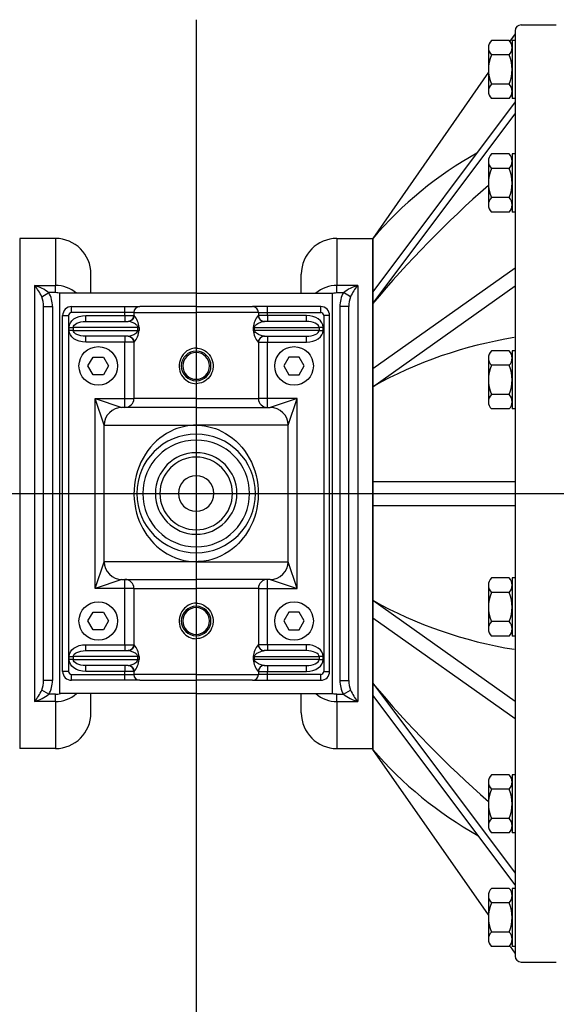
# Model space of a CAD drawing. Extents: x 0 to 1584, y 0 to 1124.
# Drawn here: x 356 to 537, y 497 to 829 of the extents above; entities that cross this region are included whole.
import ezdxf
from ezdxf.lldxf.tags import DXFTag

# ---------------------------------------------------------------- set-up
doc = ezdxf.new("R2010")
doc.units = 0
doc.header["$LTSCALE"] = 10
doc.header["$MEASUREMENT"] = 0
doc.layers.add('AM_VIS', color=7, linetype='Continuous', lineweight=30)
doc.layers.add('DRG', color=7, linetype='Continuous', lineweight=30)
doc.layers.add('CTR', color=4, linetype='CENTER')
tags = doc.linetypes.add('CENTER', pattern=[2, 1.25, -0.25, 0.25, -0.25]).pattern_tags.tags
tags[10:11] = [DXFTag(74, 4), DXFTag(75, 0), DXFTag(340, '0'), DXFTag(46, 1.0), DXFTag(50, 0.0), DXFTag(44, 0.0), DXFTag(45, 0.0)]
tags[8:9] = [DXFTag(74, 4), DXFTag(75, 0), DXFTag(340, '0'), DXFTag(46, 1.0), DXFTag(50, 0.0), DXFTag(44, 0.0), DXFTag(45, 0.0)]
tags[6:7] = [DXFTag(74, 4), DXFTag(75, 0), DXFTag(340, '0'), DXFTag(46, 1.0), DXFTag(50, 0.0), DXFTag(44, 0.0), DXFTag(45, 0.0)]
tags[4:5] = [DXFTag(74, 4), DXFTag(75, 0), DXFTag(340, '0'), DXFTag(46, 1.0), DXFTag(50, 0.0), DXFTag(44, 0.0), DXFTag(45, 0.0)]

msp = doc.modelspace()

# ---------------------------------------------------------------- linework, layer by layer
at = {"layer": 'AM_VIS'}
for p, q in [((355.99, 755.52), (355.99, 669.52)), ((367.99, 755.52), (355.99, 755.52)), ((367.99, 755.52), (367.99, 739.68)), ((462.9, 755.52), (462.9, 739.68)), ((462.9, 755.52), (474.9, 755.52)), ((474.9, 755.52), (474.9, 669.52)), ((379.99, 737.02), (379.99, 743.52)), ((450.9, 737.02), (450.9, 743.52)), ((360.99, 739.68), (360.99, 599.36)), ((360.99, 739.68), (367.99, 739.68)), ((363.39, 735.82), (365.78, 737.23)), ((367.99, 737.23), (365.78, 737.23)), ((367.99, 737.23), (367.99, 739.68)), ((462.9, 737.23), (462.9, 739.68)), ((469.9, 739.68), (462.9, 739.68)), ((462.9, 737.23), (465.11, 737.23)), ((467.51, 735.82), (465.11, 737.23)), ((469.9, 739.68), (469.9, 599.36)), ((369.49, 602.02), (369.49, 737.02)), ((415.45, 737.02), (369.49, 737.02)), ((415.45, 737.02), (461.4, 737.02)), ((461.4, 602.02), (461.4, 737.02)), ((363.99, 606.49), (363.99, 732.55)), ((363.99, 732.55), (366.99, 732.55)), ((366.99, 732.55), (366.99, 606.49)), ((373.45, 730.52), (373.45, 732.52)), ((373.45, 732.52), (391.45, 732.52)), ((391.45, 730.52), (373.45, 730.52)), ((391.45, 732.52), (396.45, 732.52)), ((391.45, 730.52), (391.45, 732.52)), ((394.45, 730.52), (391.45, 730.52)), ((391.45, 729.52), (391.45, 730.52)), ((394.45, 730.52), (415.45, 730.52)), ((394.45, 730.52), (394.45, 729.52)), ((415.45, 732.52), (396.45, 732.52)), ((415.45, 732.52), (434.45, 732.52)), ((436.45, 730.52), (415.45, 730.52)), ((439.45, 732.52), (434.45, 732.52)), ((436.45, 730.52), (436.45, 729.52)), ((436.45, 730.52), (439.45, 730.52)), ((457.45, 732.52), (439.45, 732.52)), ((439.45, 730.52), (439.45, 732.52)), ((439.45, 730.52), (457.45, 730.52)), ((439.45, 729.52), (439.45, 730.52)), ((457.45, 730.52), (457.45, 732.52)), ((463.9, 732.55), (463.9, 606.49)), ((466.9, 732.55), (463.9, 732.55)), ((466.9, 606.49), (466.9, 732.55)), ((370.45, 609.52), (370.45, 729.52)), ((370.45, 729.52), (372.45, 729.52)), ((372.45, 729.52), (372.45, 609.52)), ((378.27, 727.52), (378.27, 729.52)), ((378.27, 729.52), (391.45, 729.52)), ((378.27, 727.52), (392.51, 727.52)), ((391.45, 729.52), (394.45, 729.52)), ((391.45, 729.52), (391.45, 727.52)), ((394.51, 729.52), (394.45, 729.52)), ((436.39, 729.52), (436.45, 729.52)), ((439.45, 729.52), (436.45, 729.52)), ((452.62, 727.52), (438.38, 727.52)), ((452.62, 729.52), (439.45, 729.52)), ((439.45, 729.52), (439.45, 727.52)), ((452.62, 727.52), (452.62, 729.52)), ((458.45, 729.52), (458.45, 609.52)), ((460.45, 729.52), (458.45, 729.52)), ((460.45, 609.52), (460.45, 729.52)), ((372.62, 725.52), (374.03, 725.52)), ((372.62, 724.52), (372.62, 725.52)), ((374.03, 724.52), (372.62, 724.52)), ((374.03, 725.52), (374.03, 724.52)), ((395.82, 725.52), (374.03, 725.52)), ((374.03, 724.52), (395.82, 724.52)), ((395.82, 725.52), (396.23, 725.52)), ((395.82, 724.52), (395.82, 725.52)), ((396.23, 724.52), (395.82, 724.52)), ((396.23, 725.52), (396.23, 724.52)), ((434.66, 725.52), (434.66, 724.52)), ((435.07, 725.52), (434.66, 725.52)), ((434.66, 724.52), (435.07, 724.52)), ((435.07, 724.52), (435.07, 725.52)), ((435.07, 725.52), (456.86, 725.52)), ((456.86, 724.52), (435.07, 724.52)), ((458.27, 725.52), (456.86, 725.52)), ((456.86, 725.52), (456.86, 724.52)), ((456.86, 724.52), (458.27, 724.52)), ((458.27, 724.52), (458.27, 725.52)), ((378.27, 720.52), (378.27, 722.52)), ((392.51, 722.52), (378.27, 722.52)), ((391.45, 720.52), (378.27, 720.52)), ((391.45, 722.52), (391.45, 720.52)), ((394.45, 720.52), (391.45, 720.52)), ((391.45, 701.52), (391.45, 720.52)), ((394.45, 720.52), (394.51, 720.52)), ((394.45, 720.52), (394.45, 701.52)), ((436.45, 720.52), (436.39, 720.52)), ((436.45, 720.52), (436.45, 701.52)), ((436.45, 720.52), (439.45, 720.52)), ((438.38, 722.52), (452.62, 722.52)), ((439.45, 722.52), (439.45, 720.52)), ((439.45, 720.52), (452.62, 720.52)), ((439.45, 701.52), (439.45, 720.52)), ((452.62, 720.52), (452.62, 722.52)), ((381.45, 701.52), (390.45, 698.52)), ((384.45, 692.52), (381.45, 701.52)), ((381.45, 637.52), (381.45, 701.52)), ((381.45, 701.52), (391.45, 701.52)), ((391.45, 698.52), (391.45, 701.52)), ((391.45, 701.52), (394.45, 701.52)), ((415.45, 701.52), (394.45, 701.52)), ((415.45, 701.52), (436.45, 701.52)), ((439.45, 701.52), (436.45, 701.52)), ((439.45, 698.52), (439.45, 701.52)), ((449.45, 701.52), (439.45, 701.52)), ((449.45, 701.52), (440.45, 698.52)), ((446.45, 692.52), (449.45, 701.52)), ((449.45, 637.52), (449.45, 701.52)), ((415.45, 698.52), (390.45, 698.52)), ((415.45, 698.52), (440.45, 698.52)), ((384.45, 646.52), (384.45, 692.52)), ((384.45, 692.52), (415.45, 692.52)), ((446.45, 692.52), (415.45, 692.52)), ((446.45, 646.52), (446.45, 692.52)), ((355.99, 669.52), (355.99, 583.52)), ((474.9, 669.52), (474.9, 583.52)), ((381.45, 637.52), (384.45, 646.52)), ((415.45, 646.52), (384.45, 646.52)), ((415.45, 646.52), (446.45, 646.52)), ((449.45, 637.52), (446.45, 646.52)), ((390.45, 640.52), (381.45, 637.52)), ((391.45, 637.52), (381.45, 637.52)), ((390.45, 640.52), (415.45, 640.52)), ((391.45, 637.52), (391.45, 640.52)), ((391.45, 618.52), (391.45, 637.52)), ((394.45, 637.52), (391.45, 637.52)), ((394.45, 637.52), (394.45, 618.52)), ((394.45, 637.52), (415.45, 637.52)), ((440.45, 640.52), (415.45, 640.52)), ((436.45, 637.52), (415.45, 637.52)), ((436.45, 637.52), (436.45, 618.52)), ((436.45, 637.52), (439.45, 637.52)), ((439.45, 637.52), (439.45, 640.52)), ((439.45, 618.52), (439.45, 637.52)), ((439.45, 637.52), (449.45, 637.52)), ((440.45, 640.52), (449.45, 637.52)), ((378.27, 616.52), (378.27, 618.52)), ((378.27, 618.52), (391.45, 618.52)), ((391.45, 618.52), (394.45, 618.52)), ((391.45, 618.52), (391.45, 616.52)), ((394.51, 618.52), (394.45, 618.52)), ((436.39, 618.52), (436.45, 618.52)), ((439.45, 618.52), (436.45, 618.52)), ((452.62, 618.52), (439.45, 618.52)), ((439.45, 618.52), (439.45, 616.52)), ((452.62, 616.52), (452.62, 618.52)), ((372.62, 614.52), (374.03, 614.52)), ((372.62, 613.52), (372.62, 614.52)), ((374.03, 614.52), (374.03, 613.52)), ((395.82, 614.52), (374.03, 614.52)), ((378.27, 616.52), (392.51, 616.52)), ((395.82, 614.52), (396.23, 614.52)), ((395.82, 613.52), (395.82, 614.52)), ((396.23, 614.52), (396.23, 613.52)), ((434.66, 614.52), (434.66, 613.52)), ((435.07, 614.52), (434.66, 614.52)), ((435.07, 613.52), (435.07, 614.52)), ((435.07, 614.52), (456.86, 614.52)), ((452.62, 616.52), (438.38, 616.52)), ((458.27, 614.52), (456.86, 614.52)), ((456.86, 614.52), (456.86, 613.52)), ((458.27, 613.52), (458.27, 614.52)), ((374.03, 613.52), (372.62, 613.52)), ((374.03, 613.52), (395.82, 613.52)), ((378.27, 609.52), (378.27, 611.52)), ((392.51, 611.52), (378.27, 611.52)), ((391.45, 611.52), (391.45, 609.52)), ((396.23, 613.52), (395.82, 613.52)), ((434.66, 613.52), (435.07, 613.52)), ((456.86, 613.52), (435.07, 613.52)), ((438.38, 611.52), (452.62, 611.52)), ((439.45, 611.52), (439.45, 609.52)), ((452.62, 609.52), (452.62, 611.52)), ((456.86, 613.52), (458.27, 613.52)), ((372.45, 609.52), (370.45, 609.52)), ((373.45, 606.52), (373.45, 608.52)), ((373.45, 608.52), (391.45, 608.52)), ((391.45, 609.52), (378.27, 609.52)), ((394.45, 609.52), (391.45, 609.52)), ((391.45, 608.52), (391.45, 609.52)), ((391.45, 608.52), (394.45, 608.52)), ((391.45, 606.52), (391.45, 608.52)), ((394.45, 609.52), (394.51, 609.52)), ((394.45, 609.52), (394.45, 608.52)), ((415.45, 608.52), (394.45, 608.52)), ((415.45, 608.52), (436.45, 608.52)), ((436.45, 609.52), (436.39, 609.52)), ((436.45, 609.52), (436.45, 608.52)), ((436.45, 609.52), (439.45, 609.52)), ((439.45, 608.52), (436.45, 608.52)), ((439.45, 609.52), (452.62, 609.52)), ((439.45, 608.52), (439.45, 609.52)), ((457.45, 608.52), (439.45, 608.52)), ((439.45, 606.52), (439.45, 608.52)), ((457.45, 606.52), (457.45, 608.52)), ((458.45, 609.52), (460.45, 609.52)), ((366.99, 606.49), (363.99, 606.49)), ((391.45, 606.52), (373.45, 606.52)), ((396.45, 606.52), (391.45, 606.52)), ((396.45, 606.52), (415.45, 606.52)), ((434.45, 606.52), (415.45, 606.52)), ((434.45, 606.52), (439.45, 606.52)), ((439.45, 606.52), (457.45, 606.52)), ((463.9, 606.49), (466.9, 606.49)), ((365.78, 601.81), (363.39, 603.22)), ((367.99, 601.81), (365.78, 601.81)), ((367.99, 599.36), (367.99, 601.81)), ((415.45, 602.02), (369.49, 602.02)), ((379.99, 595.52), (379.99, 602.02)), ((415.45, 602.02), (461.4, 602.02)), ((450.9, 595.52), (450.9, 602.02)), ((462.9, 599.36), (462.9, 601.81)), ((462.9, 601.81), (465.11, 601.81)), ((465.11, 601.81), (467.51, 603.22)), ((367.99, 599.36), (360.99, 599.36)), ((367.99, 599.36), (367.99, 583.52)), ((462.9, 599.36), (462.9, 583.52)), ((462.9, 599.36), (469.9, 599.36)), ((367.99, 583.52), (355.99, 583.52)), ((462.9, 583.52), (474.9, 583.52))]:
    msp.add_line(p, q, dxfattribs=at)
for centre, radius, start, end in [((367.99, 743.52), 12, 0, 90), ((462.9, 743.52), 12, 90, 180), ((357.14, 726.21), 14, 51.8744, 74.0326), ((349.08, 729.61), 15.6, 23.4814, 40.2221), ((357.71, 732.65), 9.28, 359.3601, 29.5409), ((367.91, 728.62), 11.06, 49.4143, 89.5979), ((462.98, 728.62), 11.06, 90.4021, 130.5857), ((473.18, 732.65), 9.28, 150.4591, 180.6399), ((473.75, 726.21), 14, 105.9674, 128.1256), ((481.81, 729.61), 15.6, 139.7779, 156.5186), ((355.55, 732.68), 8.44, 359.0916, 21.8067), ((475.34, 732.68), 8.44, 158.1933, 180.9084), ((373.45, 729.52), 3, 90, 180), ((373.45, 729.52), 1, 90, 180), ((396.45, 730.52), 2, 90, 180), ((434.45, 730.52), 2, 0, 90), ((457.45, 729.52), 3, 0, 90), ((457.45, 729.52), 1, 0, 90), ((392.45, 729.52), 2, 270, 0), ((389.36, 724.92), 6.9, 4.9663, 41.7595), ((441.54, 724.92), 6.9, 138.2405, 175.0337), ((438.45, 729.52), 2, 180, 270), ((389.38, 725.11), 6.88, 318.1849, 355.0892), ((441.52, 725.11), 6.88, 184.9108, 221.8151), ((392.45, 720.52), 2, 0, 90), ((438.45, 720.52), 2, 90, 180), ((415.45, 712.52), 5, 90, 270), ((415.45, 712.52), 5, 270, 90), ((415.45, 712.52), 4.5, 90, 270), ((415.45, 712.52), 4.5, 270, 90), ((391.45, 701.52), 3, 270, 0), ((439.45, 701.52), 3, 180, 270), ((390.45, 692.52), 6, 90, 180), ((440.45, 692.52), 6, 0, 90), ((415.45, 669.52), 20, 90, 270), ((415.45, 669.52), 18, 90, 270), ((415.45, 669.52), 20, 270, 90), ((415.45, 669.52), 18, 270, 90), ((415.45, 669.52), 13.75, 90, 270), ((415.45, 669.52), 12.25, 90, 270), ((415.45, 669.52), 13.75, 270, 90), ((415.45, 669.52), 12.25, 270, 90), ((415.45, 669.52), 6, 90, 270), ((415.45, 669.52), 6, 270, 90), ((390.45, 646.52), 6, 180, 270), ((440.45, 646.52), 6, 270, 0), ((391.45, 637.52), 3, 0, 90), ((439.45, 637.52), 3, 90, 180), ((415.45, 626.52), 5, 90, 270), ((415.45, 626.52), 4.5, 90, 270), ((415.45, 626.52), 5, 270, 90), ((415.45, 626.52), 4.5, 270, 90), ((392.45, 618.52), 2, 270, 0), ((389.36, 613.92), 6.9, 4.9663, 41.7595), ((441.54, 613.92), 6.9, 138.2405, 175.0337), ((438.45, 618.52), 2, 180, 270), ((392.45, 609.52), 2, 0, 90), ((389.38, 614.11), 6.88, 318.1849, 355.0892), ((441.52, 614.11), 6.88, 184.9108, 221.8151), ((438.45, 609.52), 2, 90, 180), ((373.45, 609.52), 3, 180, 270), ((373.45, 609.52), 1, 180, 270), ((396.45, 608.52), 2, 180, 270), ((434.45, 608.52), 2, 270, 0), ((457.45, 609.52), 1, 270, 0), ((457.45, 609.52), 3, 270, 0), ((355.55, 606.35), 8.44, 338.1933, 0.9084), ((357.71, 606.38), 9.28, 330.4591, 0.6399), ((473.18, 606.38), 9.28, 179.3601, 209.5409), ((475.34, 606.35), 8.44, 179.0916, 201.8067), ((349.08, 609.43), 15.6, 319.7779, 336.5186), ((357.14, 612.82), 14, 285.9674, 308.1256), ((367.91, 610.42), 11.06, 270.4021, 310.5857), ((462.98, 610.42), 11.06, 229.4143, 269.5979), ((473.75, 612.82), 14, 231.8744, 254.0326), ((481.81, 609.43), 15.6, 203.4814, 220.2221), ((367.99, 595.52), 12, 270, 0), ((462.9, 595.52), 12, 180, 270)]:
    msp.add_arc(centre, radius, start, end, dxfattribs=at)
at = {"layer": 'AM_VIS', "extrusion": (0, 0, -1)}
for centre, major_axis, ratio, start_param, end_param in [((378.27, 725.52), (-5.66, 0), 0.707107, 0, 1.570796), ((378.27, 725.52), (-4.24, 0), 0.471405, 0, 1.570796), ((392.51, 729.52), (0, -2), 0.997143, 4.712389, 6.283185), ((378.27, 724.52), (-5.66, 0), 0.707107, 4.712389, 6.283185), ((378.27, 724.52), (-4.24, 0), 0.471405, 4.712389, 6.283185), ((392.51, 720.52), (0, -2), 0.997143, 3.141593, 4.712389), ((378.27, 614.52), (-5.66, 0), 0.707107, 0, 1.570796), ((392.51, 618.52), (0, -2), 0.997143, 4.712389, 6.283185), ((378.27, 614.52), (-4.24, 0), 0.471405, 0, 1.570796), ((378.27, 613.52), (-5.66, 0), 0.707107, 4.712389, 6.283185), ((378.27, 613.52), (-4.24, 0), 0.471405, 4.712389, 6.283185), ((392.51, 609.52), (0, -2), 0.997143, 3.141593, 4.712389)]:
    msp.add_ellipse(centre, major_axis=major_axis, ratio=ratio, start_param=start_param, end_param=end_param, dxfattribs=at)
at = {"layer": 'AM_VIS'}
for centre, major_axis, ratio, start_param, end_param in [((438.38, 729.52), (0, -2), 0.997143, 4.712389, 6.283185), ((452.62, 725.52), (5.66, 0), 0.707107, 0, 1.570796), ((452.62, 725.52), (4.24, 0), 0.471405, 0, 1.570796), ((452.62, 724.52), (5.66, 0), 0.707107, 4.712389, 6.283185), ((452.62, 724.52), (4.24, 0), 0.471405, 4.712389, 6.283185), ((438.38, 720.52), (0, -2), 0.997143, 3.141593, 4.712389), ((438.38, 618.52), (0, -2), 0.997143, 4.712389, 6.283185), ((452.62, 614.52), (5.66, 0), 0.707107, 0, 1.570796), ((452.62, 614.52), (4.24, 0), 0.471405, 0, 1.570796), ((438.38, 609.52), (0, -2), 0.997143, 3.141593, 4.712389), ((452.62, 613.52), (5.66, 0), 0.707107, 4.712389, 6.283185), ((452.62, 613.52), (4.24, 0), 0.471405, 4.712389, 6.283185)]:
    msp.add_ellipse(centre, major_axis=major_axis, ratio=ratio, start_param=start_param, end_param=end_param, dxfattribs=at)
for points in [[(369.75, 737.02), (369.17, 737.16), (368.58, 737.23), (367.99, 737.23)], [(461.14, 737.02), (461.72, 737.16), (462.31, 737.23), (462.9, 737.23)], [(367.99, 601.81), (368.58, 601.81), (369.17, 601.88), (369.75, 602.02)], [(462.9, 601.81), (462.31, 601.81), (461.72, 601.88), (461.14, 602.02)]]:
    msp.add_open_spline(points, degree=3, dxfattribs=at)
for points, knots in [([(395.82, 725.52), (395.82, 725.56), (395.82, 725.6), (395.8, 725.69), (395.78, 725.75), (395.72, 725.9), (395.66, 725.99), (395.51, 726.19), (395.39, 726.3), (395.07, 726.56), (394.87, 726.69), (394.33, 727), (394, 727.15), (393.25, 727.42), (392.85, 727.52), (392.51, 727.52)], [0, 0, 0, 0, 0.228312, 0.228312, 0.59361, 0.59361, 1.178088, 1.178088, 2.113252, 2.113252, 3.609515, 3.609515, 6.003535, 6.003535, 9.316857, 9.316857, 9.316857, 9.316857]), ([(435.07, 725.52), (435.07, 725.56), (435.08, 725.6), (435.09, 725.69), (435.11, 725.75), (435.17, 725.9), (435.23, 725.99), (435.39, 726.19), (435.5, 726.3), (435.82, 726.56), (436.03, 726.69), (436.57, 727), (436.9, 727.15), (437.64, 727.42), (438.04, 727.52), (438.38, 727.52)], [0, 0, 0, 0, 0.228312, 0.228312, 0.59361, 0.59361, 1.178088, 1.178088, 2.113252, 2.113252, 3.609515, 3.609515, 6.003535, 6.003535, 9.316857, 9.316857, 9.316857, 9.316857]), ([(392.51, 722.52), (392.63, 722.52), (392.76, 722.53), (393.1, 722.59), (393.33, 722.65), (393.95, 722.87), (394.37, 723.05), (395.01, 723.44), (395.24, 723.6), (395.64, 723.99), (395.82, 724.24), (395.82, 724.52)], [0, 0, 0, 0, 1.165162, 1.165162, 3.02942, 3.02942, 6.012234, 6.012234, 7.666763, 7.666763, 9.321292, 9.321292, 9.321292, 9.321292]), ([(438.38, 722.52), (438.26, 722.52), (438.14, 722.53), (437.79, 722.59), (437.56, 722.65), (436.94, 722.87), (436.52, 723.05), (435.88, 723.44), (435.65, 723.6), (435.25, 723.99), (435.07, 724.24), (435.07, 724.52)], [0, 0, 0, 0, 1.165162, 1.165162, 3.02942, 3.02942, 6.012234, 6.012234, 7.666763, 7.666763, 9.321292, 9.321292, 9.321292, 9.321292]), ([(415.45, 718.52), (413.99, 718.51), (412.55, 717.91), (410.15, 715.52), (409.48, 713.42), (410.14, 709.53), (411.41, 707.83), (413.85, 706.7), (414.65, 706.53), (415.45, 706.54)], [7.56373, 7.56373, 7.56373, 7.56373, 11.217491, 11.217491, 15.969768, 15.969768, 20.68636, 20.68636, 22.694183, 22.694183, 22.694183, 22.694183]), ([(415.45, 718.52), (416.9, 718.51), (418.34, 717.91), (420.75, 715.52), (421.42, 713.42), (420.76, 709.53), (419.48, 707.83), (417.04, 706.7), (416.24, 706.53), (415.45, 706.54)], [7.56373, 7.56373, 7.56373, 7.56373, 11.217491, 11.217491, 15.969768, 15.969768, 20.68636, 20.68636, 22.694183, 22.694183, 22.694183, 22.694183]), ([(415.45, 692.52), (412.91, 692.52), (410.38, 692), (408.06, 691.05), (404.52, 689.59), (401.48, 687.13), (399.18, 684.04), (396.79, 680.81), (395.15, 676.8), (394.64, 672.42), (394.15, 668.16), (394.81, 663.72), (396.37, 659.97), (397.7, 656.77), (399.64, 654.01), (402.09, 651.79), (405.05, 649.1), (408.79, 647.26), (412.82, 646.7), (413.69, 646.58), (414.57, 646.52), (415.45, 646.52)], [31.278355, 31.278355, 31.278355, 31.278355, 38.263069, 38.263069, 38.263069, 48.961313, 48.961313, 48.961313, 60.124959, 60.124959, 60.124959, 70.972846, 70.972846, 70.972846, 80.22706, 80.22706, 80.22706, 91.425227, 91.425227, 91.425227, 93.847897, 93.847897, 93.847897, 93.847897]), ([(415.45, 692.52), (417.98, 692.52), (420.52, 692), (422.83, 691.05), (426.37, 689.59), (429.42, 687.13), (431.71, 684.04), (434.1, 680.81), (435.74, 676.8), (436.25, 672.42), (436.74, 668.16), (436.08, 663.72), (434.52, 659.97), (433.19, 656.77), (431.25, 654.01), (428.8, 651.79), (425.84, 649.1), (422.1, 647.26), (418.07, 646.7), (417.2, 646.58), (416.33, 646.52), (415.45, 646.52)], [31.278355, 31.278355, 31.278355, 31.278355, 38.263069, 38.263069, 38.263069, 48.961313, 48.961313, 48.961313, 60.124959, 60.124959, 60.124959, 70.972846, 70.972846, 70.972846, 80.22706, 80.22706, 80.22706, 91.425227, 91.425227, 91.425227, 93.847897, 93.847897, 93.847897, 93.847897]), ([(415.45, 632.52), (413.99, 632.51), (412.55, 631.91), (410.15, 629.52), (409.48, 627.42), (410.14, 623.53), (411.41, 621.83), (413.85, 620.7), (414.65, 620.53), (415.45, 620.54)], [7.56373, 7.56373, 7.56373, 7.56373, 11.217491, 11.217491, 15.969768, 15.969768, 20.68636, 20.68636, 22.694183, 22.694183, 22.694183, 22.694183]), ([(415.45, 632.52), (416.9, 632.51), (418.34, 631.91), (420.75, 629.52), (421.42, 627.42), (420.76, 623.53), (419.48, 621.83), (417.04, 620.7), (416.24, 620.53), (415.45, 620.54)], [7.56373, 7.56373, 7.56373, 7.56373, 11.217491, 11.217491, 15.969768, 15.969768, 20.68636, 20.68636, 22.694183, 22.694183, 22.694183, 22.694183]), ([(395.82, 614.52), (395.82, 614.56), (395.82, 614.6), (395.8, 614.69), (395.78, 614.75), (395.72, 614.9), (395.66, 614.99), (395.51, 615.19), (395.39, 615.3), (395.07, 615.56), (394.87, 615.69), (394.33, 616), (394, 616.15), (393.25, 616.42), (392.85, 616.52), (392.51, 616.52)], [0, 0, 0, 0, 0.228312, 0.228312, 0.59361, 0.59361, 1.178088, 1.178088, 2.113252, 2.113252, 3.609515, 3.609515, 6.003535, 6.003535, 9.316857, 9.316857, 9.316857, 9.316857]), ([(435.07, 614.52), (435.07, 614.56), (435.08, 614.6), (435.09, 614.69), (435.11, 614.75), (435.17, 614.9), (435.23, 614.99), (435.39, 615.19), (435.5, 615.3), (435.82, 615.56), (436.03, 615.69), (436.57, 616), (436.9, 616.15), (437.64, 616.42), (438.04, 616.52), (438.38, 616.52)], [0, 0, 0, 0, 0.228312, 0.228312, 0.59361, 0.59361, 1.178088, 1.178088, 2.113252, 2.113252, 3.609515, 3.609515, 6.003535, 6.003535, 9.316857, 9.316857, 9.316857, 9.316857]), ([(392.51, 611.52), (392.63, 611.52), (392.76, 611.53), (393.1, 611.59), (393.33, 611.65), (393.95, 611.87), (394.37, 612.05), (395.01, 612.44), (395.24, 612.6), (395.64, 612.99), (395.82, 613.24), (395.82, 613.52)], [0, 0, 0, 0, 1.165162, 1.165162, 3.02942, 3.02942, 6.012234, 6.012234, 7.666763, 7.666763, 9.321292, 9.321292, 9.321292, 9.321292]), ([(438.38, 611.52), (438.26, 611.52), (438.14, 611.53), (437.79, 611.59), (437.56, 611.65), (436.94, 611.87), (436.52, 612.05), (435.88, 612.44), (435.65, 612.6), (435.25, 612.99), (435.07, 613.24), (435.07, 613.52)], [0, 0, 0, 0, 1.165162, 1.165162, 3.02942, 3.02942, 6.012234, 6.012234, 7.666763, 7.666763, 9.321292, 9.321292, 9.321292, 9.321292])]:
    msp.add_open_spline(points, degree=3, knots=knots, dxfattribs=at)
at = {"layer": 'CTR'}
for p, q in [((415.45, 829.27), (415.45, 314.57)), ((161.08, 669.52), (669.15, 669.52))]:
    msp.add_line(p, q, dxfattribs=at)
at = {"layer": 'DRG'}
for p, q in [((524.95, 827.52), (536.75, 827.52)), ((524.95, 827.52), (536.75, 827.52)), ((522.95, 824.52), (521.2, 822)), ((522.95, 824.52), (521.4, 822.29)), ((522.95, 825.52), (522.95, 513.52)), ((522.95, 825.52), (522.95, 513.52)), ((520.95, 822.29), (514.95, 822.29)), ((520.95, 822.29), (514.95, 822.29)), ((521.95, 822.29), (521.95, 802.66)), ((522.95, 822.29), (521.95, 822.29)), ((521.95, 822.29), (521.95, 802.66)), ((522.95, 822.29), (521.95, 822.29)), ((513.95, 819.84), (513.95, 805.11)), ((513.95, 819.84), (513.95, 805.11)), ((520.95, 817.38), (514.95, 817.38)), ((520.95, 817.38), (514.95, 817.38)), ((513.95, 811.58), (474.95, 755.52)), ((520.95, 807.57), (514.95, 807.57)), ((520.95, 807.57), (514.95, 807.57)), ((522.95, 801.52), (474.95, 737.52)), ((522.95, 801.52), (474.95, 737.52)), ((520.95, 802.66), (514.95, 802.66)), ((520.95, 802.66), (514.95, 802.66)), ((522.95, 802.66), (521.95, 802.66)), ((522.95, 802.66), (521.95, 802.66)), ((474.95, 733.52), (522.95, 797.52)), ((474.95, 733.52), (522.95, 797.52)), ((520.95, 783.99), (514.95, 783.99)), ((520.95, 783.99), (514.95, 783.99)), ((521.95, 783.99), (521.95, 764.36)), ((521.95, 783.99), (521.95, 764.36)), ((522.95, 783.99), (521.95, 783.99)), ((522.95, 783.99), (521.95, 783.99)), ((513.95, 781.53), (513.95, 766.81)), ((513.95, 781.53), (513.95, 766.81)), ((520.95, 779.08), (514.95, 779.08)), ((520.95, 779.08), (514.95, 779.08)), ((520.95, 769.26), (514.95, 769.26)), ((520.95, 769.26), (514.95, 769.26)), ((520.95, 764.36), (514.95, 764.36)), ((520.95, 764.36), (514.95, 764.36)), ((522.95, 764.36), (521.95, 764.36)), ((522.95, 764.36), (521.95, 764.36)), ((474.95, 755.52), (474.95, 583.19)), ((474.95, 755.52), (474.95, 583.19)), ((522.95, 745.52), (474.95, 711.52)), ((522.95, 745.52), (474.95, 711.52)), ((474.95, 705.52), (522.95, 739.52)), ((474.95, 705.52), (522.95, 739.52)), ((520.95, 717.64), (514.95, 717.64)), ((520.95, 717.64), (514.95, 717.64)), ((521.95, 717.64), (521.95, 698.01)), ((521.95, 717.64), (521.95, 698.01)), ((522.95, 717.64), (521.95, 717.64)), ((522.95, 717.64), (521.95, 717.64)), ((513.95, 715.19), (513.95, 700.46)), ((513.95, 715.19), (513.95, 700.46)), ((520.95, 712.73), (514.95, 712.73)), ((520.95, 712.73), (514.95, 712.73)), ((520.95, 702.92), (514.95, 702.92)), ((520.95, 702.92), (514.95, 702.92)), ((520.95, 698.01), (514.95, 698.01)), ((520.95, 698.01), (514.95, 698.01)), ((522.95, 698.01), (521.95, 698.01)), ((522.95, 698.01), (521.95, 698.01)), ((474.95, 673.52), (522.95, 673.52)), ((474.95, 673.52), (522.95, 673.52)), ((415.45, 669.52), (415.45, 669.52)), ((474.95, 665.52), (522.95, 665.52)), ((474.95, 665.52), (522.95, 665.52)), ((520.95, 641.03), (514.95, 641.03)), ((520.95, 641.03), (514.95, 641.03)), ((521.95, 641.03), (521.95, 621.4)), ((521.95, 641.03), (521.95, 621.4)), ((522.95, 641.03), (521.95, 641.03)), ((522.95, 641.03), (521.95, 641.03)), ((513.95, 638.57), (513.95, 623.85)), ((513.95, 638.57), (513.95, 623.85)), ((520.95, 636.12), (514.95, 636.12)), ((520.95, 636.12), (514.95, 636.12)), ((474.95, 633.52), (522.95, 599.52)), ((474.95, 633.52), (522.95, 599.52)), ((522.95, 593.52), (474.95, 627.52)), ((522.95, 593.52), (474.95, 627.52)), ((520.95, 626.31), (514.95, 626.31)), ((520.95, 626.31), (514.95, 626.31)), ((520.95, 621.4), (514.95, 621.4)), ((520.95, 621.4), (514.95, 621.4)), ((522.95, 621.4), (521.95, 621.4)), ((522.95, 621.4), (521.95, 621.4)), ((474.95, 605.52), (522.95, 541.52)), ((474.95, 605.52), (522.95, 541.52)), ((522.95, 537.52), (474.95, 601.52)), ((522.95, 537.52), (474.95, 601.52)), ((513.95, 527.4), (474.95, 583.19)), ((513.95, 527.4), (474.95, 583.19)), ((520.95, 574.68), (514.95, 574.68)), ((520.95, 574.68), (514.95, 574.68)), ((521.95, 574.68), (521.95, 555.05)), ((521.95, 574.68), (521.95, 555.05)), ((522.95, 574.68), (521.95, 574.68)), ((522.95, 574.68), (521.95, 574.68)), ((513.95, 572.23), (513.95, 557.51)), ((513.95, 572.23), (513.95, 557.51)), ((520.95, 569.77), (514.95, 569.77)), ((520.95, 569.77), (514.95, 569.77)), ((520.95, 559.96), (514.95, 559.96)), ((520.95, 559.96), (514.95, 559.96)), ((520.95, 555.05), (514.95, 555.05)), ((520.95, 555.05), (514.95, 555.05)), ((522.95, 555.05), (521.95, 555.05)), ((522.95, 555.05), (521.95, 555.05)), ((520.95, 536.38), (514.95, 536.38)), ((520.95, 536.38), (514.95, 536.38)), ((521.95, 536.38), (521.95, 516.75)), ((521.95, 536.38), (521.95, 516.75)), ((522.95, 536.38), (521.95, 536.38)), ((522.95, 536.38), (521.95, 536.38)), ((513.95, 533.92), (513.95, 519.2)), ((513.95, 533.92), (513.95, 519.2)), ((520.95, 531.47), (514.95, 531.47)), ((520.95, 531.47), (514.95, 531.47)), ((520.95, 521.65), (514.95, 521.65)), ((520.95, 521.65), (514.95, 521.65)), ((520.95, 516.75), (514.95, 516.75)), ((520.95, 516.75), (514.95, 516.75)), ((522.95, 514.52), (521.39, 516.75)), ((522.95, 514.52), (521.39, 516.75)), ((522.95, 516.75), (521.95, 516.75)), ((522.95, 516.75), (521.95, 516.75)), ((524.95, 511.52), (536.75, 511.52)), ((524.95, 511.52), (536.75, 511.52))]:
    msp.add_line(p, q, dxfattribs=at)
for points in [[(384.18, 715.52), (385.91, 712.52), (384.18, 709.52), (380.71, 709.52), (378.98, 712.52), (380.71, 715.52)], [(384.18, 715.52), (385.91, 712.52), (384.18, 709.52), (380.71, 709.52), (378.98, 712.52), (380.71, 715.52)], [(384.18, 715.52), (385.91, 712.52), (384.18, 709.52), (380.71, 709.52), (378.98, 712.52), (380.71, 715.52)], [(384.18, 715.52), (385.91, 712.52), (384.18, 709.52), (380.71, 709.52), (378.98, 712.52), (380.71, 715.52)], [(446.71, 715.52), (444.98, 712.52), (446.71, 709.52), (450.18, 709.52), (451.91, 712.52), (450.18, 715.52)], [(446.71, 715.52), (444.98, 712.52), (446.71, 709.52), (450.18, 709.52), (451.91, 712.52), (450.18, 715.52)], [(446.71, 715.52), (444.98, 712.52), (446.71, 709.52), (450.18, 709.52), (451.91, 712.52), (450.18, 715.52)], [(446.71, 715.52), (444.98, 712.52), (446.71, 709.52), (450.18, 709.52), (451.91, 712.52), (450.18, 715.52)], [(384.18, 629.52), (385.91, 626.52), (384.18, 623.52), (380.71, 623.52), (378.98, 626.52), (380.71, 629.52)], [(384.18, 629.52), (385.91, 626.52), (384.18, 623.52), (380.71, 623.52), (378.98, 626.52), (380.71, 629.52)], [(384.18, 629.52), (385.91, 626.52), (384.18, 623.52), (380.71, 623.52), (378.98, 626.52), (380.71, 629.52)], [(384.18, 629.52), (385.91, 626.52), (384.18, 623.52), (380.71, 623.52), (378.98, 626.52), (380.71, 629.52)], [(446.71, 629.52), (444.98, 626.52), (446.71, 623.52), (450.18, 623.52), (451.91, 626.52), (450.18, 629.52)], [(446.71, 629.52), (444.98, 626.52), (446.71, 623.52), (450.18, 623.52), (451.91, 626.52), (450.18, 629.52)], [(446.71, 629.52), (444.98, 626.52), (446.71, 623.52), (450.18, 623.52), (451.91, 626.52), (450.18, 629.52)], [(446.71, 629.52), (444.98, 626.52), (446.71, 623.52), (450.18, 623.52), (451.91, 626.52), (450.18, 629.52)]]:
    msp.add_lwpolyline(points, close=True, dxfattribs=at)
for centre in [(382.45, 712.52), (382.45, 712.52), (448.45, 712.52), (448.45, 712.52), (382.45, 626.52), (382.45, 626.52), (448.45, 626.52), (448.45, 626.52)]:
    msp.add_circle(centre, 6.5, dxfattribs=at)
for centre, radius, start, end in [((524.95, 825.52), 2, 90, 180), ((524.95, 825.52), 2, 90, 180), ((517.46, 819.84), 3.51, 135.6541, 224.3459), ((517.46, 819.84), 3.51, 135.6541, 224.3459), ((518.44, 819.84), 3.51, 315.6541, 44.3459), ((518.44, 819.84), 3.51, 315.6541, 44.3459), ((526.49, 812.48), 12.54, 156.965, 203.035), ((526.49, 812.48), 12.54, 156.965, 203.035), ((509.4, 812.48), 12.54, 336.965, 23.035), ((509.4, 812.48), 12.54, 336.965, 23.035), ((517.46, 805.11), 3.51, 135.6541, 224.3459), ((517.46, 805.11), 3.51, 135.6541, 224.3459), ((518.44, 805.11), 3.51, 315.6541, 44.3459), ((518.44, 805.11), 3.51, 315.6541, 44.3459), ((574.95, 669.36), 132, 119.4626, 139.2509), ((574.95, 669.36), 132, 119.4626, 139.2509), ((517.46, 781.53), 3.51, 135.6541, 224.3459), ((517.46, 781.53), 3.51, 135.6541, 224.3459), ((518.44, 781.53), 3.51, 315.6541, 44.3459), ((518.44, 781.53), 3.51, 315.6541, 44.3459), ((526.49, 774.17), 12.54, 156.965, 203.035), ((526.49, 774.17), 12.54, 156.965, 203.035), ((509.4, 774.17), 12.54, 336.965, 23.035), ((509.4, 774.17), 12.54, 336.965, 23.035), ((760.04, 493.45), 372.71, 131.3222, 139.9009), ((760.04, 493.45), 372.71, 131.3222, 139.9009), ((517.46, 766.81), 3.51, 135.6541, 224.3459), ((517.46, 766.81), 3.51, 135.6541, 224.3459), ((518.44, 766.81), 3.51, 315.6541, 44.3459), ((518.44, 766.81), 3.51, 315.6541, 44.3459), ((545.54, 579.03), 144.85, 99.1049, 119.1645), ((545.54, 579.03), 144.85, 99.1049, 119.1645), ((517.46, 715.19), 3.51, 135.6541, 224.3459), ((517.46, 715.19), 3.51, 135.6541, 224.3459), ((518.44, 715.19), 3.51, 315.6541, 44.3459), ((518.44, 715.19), 3.51, 315.6541, 44.3459), ((526.49, 707.82), 12.54, 156.965, 203.035), ((526.49, 707.82), 12.54, 156.965, 203.035), ((509.4, 707.82), 12.54, 336.965, 23.035), ((509.4, 707.82), 12.54, 336.965, 23.035), ((517.46, 700.46), 3.51, 135.6541, 224.3459), ((517.46, 700.46), 3.51, 135.6541, 224.3459), ((518.44, 700.46), 3.51, 315.6541, 44.3459), ((518.44, 700.46), 3.51, 315.6541, 44.3459), ((517.46, 638.57), 3.51, 135.6541, 224.3459), ((517.46, 638.57), 3.51, 135.6541, 224.3459), ((518.44, 638.57), 3.51, 315.6541, 44.3459), ((518.44, 638.57), 3.51, 315.6541, 44.3459), ((526.49, 631.21), 12.54, 156.965, 203.035), ((526.49, 631.21), 12.54, 156.965, 203.035), ((509.4, 631.21), 12.54, 336.965, 23.035), ((509.4, 631.21), 12.54, 336.965, 23.035), ((545.54, 760.01), 144.85, 240.8355, 260.8951), ((545.54, 760.01), 144.85, 240.8355, 260.8951), ((517.46, 623.85), 3.51, 135.6541, 224.3459), ((517.46, 623.85), 3.51, 135.6541, 224.3459), ((518.44, 623.85), 3.51, 315.6541, 44.3459), ((518.44, 623.85), 3.51, 315.6541, 44.3459), ((760.04, 845.59), 372.71, 220.0991, 228.6778), ((760.04, 845.59), 372.71, 220.0991, 228.6778), ((574.95, 669.36), 132, 220.7491, 240.7475), ((574.95, 669.36), 132, 220.7491, 240.7475), ((517.46, 572.23), 3.51, 135.6541, 224.3459), ((517.46, 572.23), 3.51, 135.6541, 224.3459), ((518.44, 572.23), 3.51, 315.6541, 44.3459), ((518.44, 572.23), 3.51, 315.6541, 44.3459), ((526.49, 564.87), 12.54, 156.965, 203.035), ((526.49, 564.87), 12.54, 156.965, 203.035), ((509.4, 564.87), 12.54, 336.965, 23.035), ((509.4, 564.87), 12.54, 336.965, 23.035), ((517.46, 557.51), 3.51, 135.6541, 224.3459), ((517.46, 557.51), 3.51, 135.6541, 224.3459), ((518.44, 557.51), 3.51, 315.6541, 44.3459), ((518.44, 557.51), 3.51, 315.6541, 44.3459), ((517.46, 533.92), 3.51, 135.6541, 224.3459), ((517.46, 533.92), 3.51, 135.6541, 224.3459), ((518.44, 533.92), 3.51, 315.6541, 44.3459), ((518.44, 533.92), 3.51, 315.6541, 44.3459), ((526.49, 526.56), 12.54, 156.965, 203.035), ((526.49, 526.56), 12.54, 156.965, 203.035), ((509.4, 526.56), 12.54, 336.965, 23.035), ((509.4, 526.56), 12.54, 336.965, 23.035), ((517.46, 519.2), 3.51, 135.6541, 224.3459), ((517.46, 519.2), 3.51, 135.6541, 224.3459), ((518.44, 519.2), 3.51, 315.6541, 44.3459), ((518.44, 519.2), 3.51, 315.6541, 44.3459), ((524.95, 513.52), 2, 180, 270), ((524.95, 513.52), 2, 180, 270)]:
    msp.add_arc(centre, radius, start, end, dxfattribs=at)

doc.saveas('drawing.dxf')
